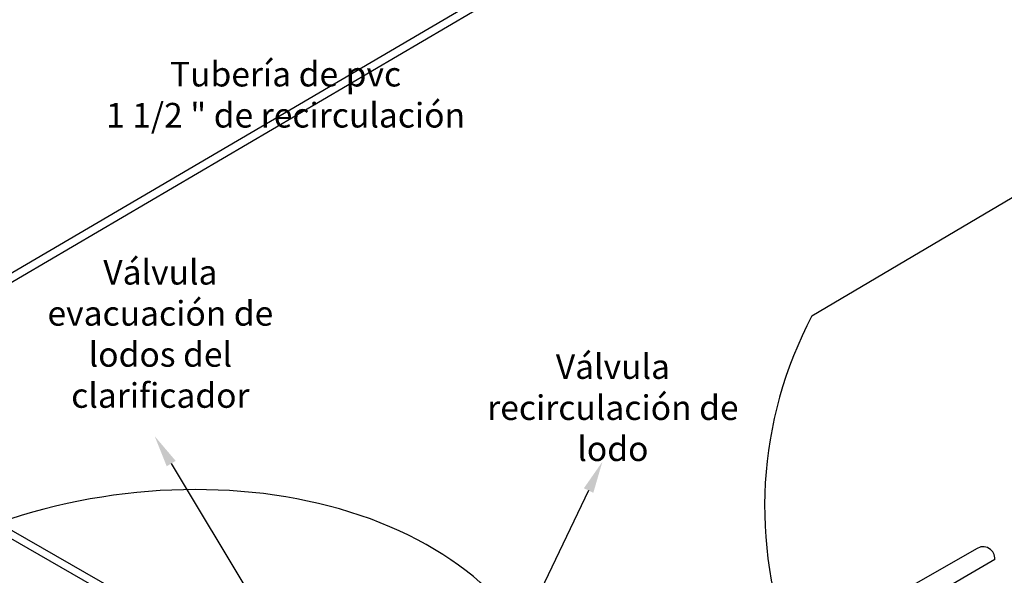
# Model space of a CAD drawing. Units: metres. Extents: x 3617 to 3804, y 1920 to 2046.
# Drawn here: x 3629 to 3633, y 1937 to 1939 of the extents above; entities that cross this region are included whole.
import ezdxf
from ezdxf import colors
from ezdxf.entities.mleader import LeaderData, LeaderLine
from ezdxf.math import Vec2, Vec3

# ---------------------------------------------------------------- set-up
doc = ezdxf.new("R2010")
doc.units = ezdxf.units.M
doc.styles.get("Standard").update_dxf_attribs({"font": 'arial.ttf'})

msp = doc.modelspace()

# ---------------------------------------------------------------- linework, layer by layer
for p, q in [((3634.122, 1941.1855), (3622.9589, 1934.6352)), ((3634.1407, 1941.1582), (3623.013, 1934.6291)), ((3631.7456, 1937.7111), (3632.7469, 1938.304)), ((3629.7084, 1936.1108), (3626.8014, 1937.7769)), ((3626.8597, 1937.7779), (3629.7198, 1936.1404)), ((3632.4129, 1936.7653), (3630.5181, 1935.6833)), ((3632.488, 1936.7218), (3630.6095, 1935.631))]:
    msp.add_line(p, q)
for centre, radius, start, end in [((3633.2067, 1936.9373), 1.6533, 152.0936, 201.2299), ((3632.44, 1936.7257), 0.0481, 355.3667, 124.3601)]:
    msp.add_arc(centre, radius, start, end)
for start_param, end_param in [(6.283185, 8.092382), (8.116508, 10.8576)]:
    msp.add_ellipse((3629.0318, 1935.8162), major_axis=(1.6757, 0.2865), ratio=0.689175, start_param=start_param, end_param=end_param)

# ---------------------------------------------------------------- texts
at = {"char_height": 0.1, "attachment_point": 1}
for s, width, insert in [('\\A1;\\pxqc,t0.12103;Tubería de pvc  \\P1 1/2 " de recirculación ', 4.344586, (3627.4368, 1938.7422)), ('\\A1;\\pxqc,t0.12103;Válvula evacuación de lodos del clarificador', 1.09869, (3628.5516, 1937.9381)), ('\\A1;\\pxqc,t0.12103;Válvula recirculación de lodo', 1.09869, (3630.3883, 1937.5553))]:
    msp.add_mtext_dynamic_manual_height_columns(s, width=width, gutter_width=1.7806, heights=[0], dxfattribs=dict(at, insert=insert))

# ---------------------------------------------------------------- leaders
ml = msp.add_multileader_mtext('Standard')
ml.set_content('', color=256)
ml.set_leader_properties()
ml.build(insert=Vec2(0, 0))
ml.multileader.update_dxf_attribs({"dogleg_length": 0, "arrow_head_size": 0.1296})
ctx = ml.context
ctx.base_point, ctx.char_height, ctx.arrow_head_size, ctx.landing_gap_size, ctx.plane_origin, ctx.plane_x_axis, ctx.plane_y_axis = Vec3(3629.7245, 1936.1479), 0.5186, 0.1296, 0.2593, Vec3(3627.2025, 1939.3454), Vec3(0.744515, -0.667605), Vec3(0.667605, 0.744515)
notes = []
notes.append((ctx, [(0, (1, 1, 0), (3629.7245, 1936.1479), (0.744515, -0.667605), 0, [(0, [(3629.078, 1937.2225)], 0, [])])]))
ctx.mtext.insert, ctx.mtext.text_direction, ctx.mtext.rotation, ctx.mtext.flow_direction = Vec3(3630.0906, 1936.1678), Vec3(0.744515, -0.667605), 5.552198, 5
ml = msp.add_multileader_mtext('Standard')
ml.set_content('', color=256)
ml.set_leader_properties()
ml.build(insert=Vec2(0, 0))
ml.multileader.update_dxf_attribs({"dogleg_length": 0, "arrow_head_size": 0.1296})
ctx = ml.context
ctx.base_point, ctx.char_height, ctx.arrow_head_size, ctx.landing_gap_size, ctx.plane_origin, ctx.plane_x_axis, ctx.plane_y_axis = Vec3(3630.2586, 1935.7892), 0.5186, 0.1296, 0.2593, Vec3(3629.2474, 1939.4273), Vec3(0.744515, -0.667605), Vec3(0.667605, 0.744515)
notes.append((ctx, [(0, (1, 1, 0), (3630.2586, 1935.7892), (0.744515, -0.667605), 0, [(0, [(3630.895, 1937.1192)], 0, [])])]))
ctx.mtext.insert, ctx.mtext.text_direction, ctx.mtext.rotation, ctx.mtext.flow_direction = Vec3(3630.6247, 1935.8091), Vec3(0.744515, -0.667605), 5.552198, 5
for ctx, leaders in notes:
    for number, flags, end, landing, length, lines in leaders:
        leader = LeaderData()
        leader.index, (leader.has_last_leader_line, leader.has_dogleg_vector, leader.attachment_direction) = number, flags
        leader.last_leader_point, leader.dogleg_vector, leader.dogleg_length = Vec3(end), Vec3(landing), length
        for number, points, colour, breaks in lines:
            line = LeaderLine()
            line.index, line.vertices, line.color, line.breaks = number, Vec3.list(points), colors.encode_raw_color(colour), breaks
            leader.lines.append(line)
        ctx.leaders.append(leader)

doc.saveas('drawing.dxf')
